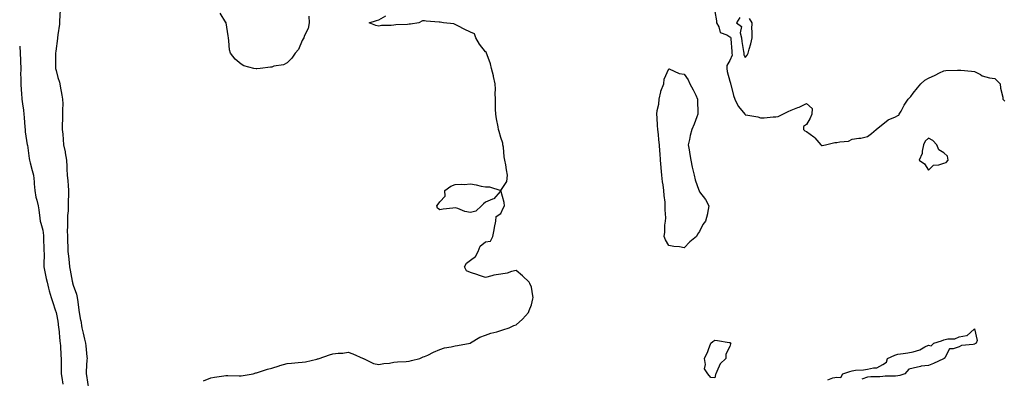
# Model space of a CAD drawing. Units: inches. Extents: x 963203 to 965843, y 7255658 to 7258298.
# Drawn here: x 963203 to 963848, y 7256319 to 7256554 of the extents above; entities that cross this region are included whole.
import ezdxf

# ---------------------------------------------------------------- set-up
doc = ezdxf.new("R2010")
doc.units = ezdxf.units.IN
doc.header["$MEASUREMENT"] = 0
doc.layers.add('Contour_96327255', color=7, linetype='Continuous', true_color=0x56103c)

msp = doc.modelspace()

# ---------------------------------------------------------------- linework, layer by layer
at = {"layer": 'Contour_96327255'}
for points in [[(963229.55, 7256560.42, 3159), (963229.13, 7256553, 3159), (963229.1, 7256551.92, 3159), (963229, 7256550.97, 3159), (963228.05, 7256544.06, 3159), (963227.85, 7256542.12, 3159), (963227.84, 7256541.92, 3159), (963227.8, 7256541.67, 3159), (963226.59, 7256533.38, 3159), (963226.36, 7256531.92, 3159), (963226.42, 7256530.29, 3159), (963226.47, 7256523.5, 3159), (963226.52, 7256521.92, 3159), (963226.78, 7256520.65, 3159), (963228.05, 7256515.96, 3159), (963229.09, 7256512.96, 3159), (963229.26, 7256511.92, 3159), (963229.52, 7256510.45, 3159), (963230.68, 7256504.55, 3159), (963231.13, 7256501.92, 3159), (963231.17, 7256498.8, 3159), (963230.95, 7256494.82, 3159), (963231, 7256491.92, 3159), (963231.04, 7256488.93, 3159), (963230.88, 7256484.75, 3159), (963230.91, 7256481.92, 3159), (963231.17, 7256478.8, 3159), (963231.5, 7256475.37, 3159), (963231.77, 7256471.92, 3159), (963232.72, 7256467.25, 3159), (963232.86, 7256466.73, 3159), (963233.67, 7256461.92, 3159), (963233.89, 7256457.76, 3159), (963233.96, 7256456.01, 3159), (963234.17, 7256451.92, 3159), (963234.51, 7256448.38, 3159), (963234.7, 7256445.27, 3159), (963235, 7256441.92, 3159), (963234.96, 7256438.83, 3159), (963234.82, 7256435.15, 3159), (963234.78, 7256431.92, 3159), (963234.69, 7256428.56, 3159), (963234.29, 7256425.68, 3159), (963234.2, 7256421.92, 3159), (963234.23, 7256418.1, 3159), (963234.18, 7256415.79, 3159), (963234.21, 7256411.92, 3159), (963234.39, 7256408.26, 3159), (963234.46, 7256405.51, 3159), (963234.62, 7256401.92, 3159), (963234.97, 7256398.84, 3159), (963235.29, 7256394.68, 3159), (963235.58, 7256391.92, 3159), (963235.99, 7256389.86, 3159), (963237.42, 7256382.55, 3159), (963237.53, 7256381.92, 3159), (963237.64, 7256381.51, 3159), (963238.05, 7256379.89, 3159), (963240.1, 7256373.97, 3159), (963240.54, 7256371.92, 3159), (963241, 7256368.97, 3159), (963241.41, 7256365.28, 3159), (963241.99, 7256361.92, 3159), (963242.88, 7256357.09, 3159), (963242.95, 7256356.82, 3159), (963243.73, 7256351.92, 3159), (963244.52, 7256348.39, 3159), (963245.54, 7256344.43, 3159), (963246.14, 7256341.92, 3159), (963246.33, 7256340.2, 3159), (963246.97, 7256333, 3159), (963247.08, 7256331.92, 3159), (963247.05, 7256330.92, 3159), (963246.62, 7256323.35, 3159), (963246.59, 7256321.92, 3159), (963246.8, 7256320.67, 3159), (963248.02, 7256311.95, 3159)], [(963392.36, 7256556.23, 3159), (963392.51, 7256551.92, 3159), (963391.83, 7256548.14, 3159), (963389.34, 7256543.21, 3159), (963388.93, 7256541.92, 3159), (963388.67, 7256541.3, 3159), (963388.05, 7256540.18, 3159), (963385.56, 7256534.41, 3159), (963383.26, 7256531.92, 3159), (963381.23, 7256528.74, 3159), (963378.05, 7256525.73, 3159), (963375.65, 7256524.32, 3159), (963369.5, 7256523.37, 3159), (963368.05, 7256522.88, 3159), (963367.18, 7256522.79, 3159), (963360.52, 7256521.92, 3159), (963358.34, 7256521.63, 3159), (963358.05, 7256521.6, 3159), (963357.75, 7256521.62, 3159), (963356.36, 7256521.92, 3159), (963349.74, 7256523.61, 3159), (963348.05, 7256524.87, 3159), (963344.16, 7256528.03, 3159), (963340.93, 7256531.92, 3159), (963340.32, 7256534.19, 3159), (963340.01, 7256539.96, 3159), (963339.64, 7256541.92, 3159), (963339.4, 7256543.27, 3159), (963338.17, 7256551.8, 3159), (963338.15, 7256551.92, 3159), (963338.11, 7256551.98, 3159), (963338.05, 7256552.1, 3159), (963334.25, 7256558.12, 3159)], [(963658.05, 7256559.38, 3159), (963659.29, 7256553.16, 3159), (963659.25, 7256551.92, 3159), (963660.7, 7256549.27, 3159), (963661.57, 7256545.44, 3159), (963665.92, 7256544.05, 3159), (963668.05, 7256542.75, 3159), (963668.48, 7256542.35, 3159), (963668.6, 7256541.92, 3159), (963668.67, 7256541.3, 3159), (963669.16, 7256533.03, 3159), (963669.3, 7256531.92, 3159), (963669.37, 7256530.6, 3159), (963668.05, 7256527.1, 3159), (963666.05, 7256523.92, 3159), (963665.99, 7256521.92, 3159), (963666.15, 7256520.02, 3159), (963668.05, 7256513.54, 3159), (963668.43, 7256512.3, 3159), (963668.44, 7256511.92, 3159), (963668.62, 7256511.35, 3159), (963670.26, 7256504.13, 3159), (963671.12, 7256501.92, 3159), (963673.4, 7256497.27, 3159), (963676.79, 7256493.18, 3159), (963677.78, 7256491.92, 3159), (963677.89, 7256491.76, 3159), (963678.05, 7256491.61, 3159), (963678.46, 7256491.51, 3159), (963686.29, 7256490.16, 3159), (963688.05, 7256489.65, 3159), (963690.37, 7256489.6, 3159), (963696.32, 7256490.19, 3159), (963698.05, 7256490.14, 3159), (963699.54, 7256490.43, 3159), (963702.6, 7256491.92, 3159), (963706.18, 7256493.79, 3159), (963708.05, 7256494.69, 3159), (963712.43, 7256496.3, 3159), (963713.41, 7256496.56, 3159), (963718.05, 7256498.99, 3159), (963721.87, 7256495.74, 3159), (963721.55, 7256491.92, 3159), (963720.63, 7256489.34, 3159), (963718.05, 7256485.27, 3159), (963716.11, 7256483.86, 3159), (963716.14, 7256481.92, 3159), (963717.16, 7256481.03, 3159), (963718.05, 7256480.53, 3159), (963722.87, 7256477.1, 3159), (963723.09, 7256476.96, 3159), (963723.52, 7256476.45, 3159), (963727.51, 7256471.92, 3159), (963727.78, 7256471.65, 3159), (963728.05, 7256471.47, 3159)], [(963323.4, 7256317.27, 3159), (963328.05, 7256319.21, 3159), (963330.44, 7256319.53, 3159), (963336.61, 7256320.48, 3159), (963338.05, 7256320.69, 3159), (963339.24, 7256320.73, 3159), (963346.59, 7256320.46, 3159), (963348.05, 7256320.51, 3159), (963349.29, 7256320.68, 3159), (963355.88, 7256321.92, 3159), (963357.58, 7256322.39, 3159), (963358.05, 7256322.44, 3159), (963358.76, 7256322.63, 3159), (963365.15, 7256324.82, 3159), (963368.05, 7256325.47, 3159), (963372.86, 7256327.11, 3159), (963373.36, 7256327.23, 3159), (963378.05, 7256328.65, 3159), (963381.06, 7256328.91, 3159), (963385.33, 7256329.2, 3159), (963388.05, 7256329.43, 3159), (963390.23, 7256329.74, 3159), (963397.63, 7256331.5, 3159), (963398.05, 7256331.58, 3159), (963398.34, 7256331.63, 3159), (963399.03, 7256331.92, 3159), (963405.76, 7256334.21, 3159), (963408.05, 7256334.97, 3159), (963411.54, 7256335.41, 3159), (963414.67, 7256335.3, 3159), (963418.05, 7256335.92, 3159), (963421.11, 7256334.98, 3159), (963427.98, 7256331.92, 3159), (963428.03, 7256331.9, 3159), (963428.05, 7256331.88, 3159), (963428.11, 7256331.86, 3159), (963434.75, 7256328.62, 3159), (963438.05, 7256328.02, 3159), (963441.37, 7256328.6, 3159), (963445.04, 7256328.91, 3159), (963448.05, 7256329.36, 3159), (963450.32, 7256329.65, 3159), (963456.07, 7256329.94, 3159), (963458.05, 7256330.16, 3159), (963459.51, 7256330.46, 3159), (963465.04, 7256331.92, 3159), (963467.11, 7256332.86, 3159), (963468.05, 7256333.07, 3159), (963470.28, 7256334.15, 3159), (963473.92, 7256336.05, 3159), (963478.05, 7256337.73, 3159), (963481.21, 7256338.76, 3159), (963485.6, 7256339.47, 3159), (963488.05, 7256340.09, 3159), (963489.56, 7256340.41, 3159), (963497.84, 7256341.92, 3159), (963497.98, 7256341.99, 3159), (963498.05, 7256342, 3159), (963498.23, 7256342.1, 3159), (963504.17, 7256345.8, 3159), (963508.05, 7256347.11, 3159), (963511.56, 7256348.41, 3159), (963515.45, 7256349.32, 3159), (963518.05, 7256350.11, 3159), (963519.38, 7256350.59, 3159), (963523.57, 7256351.92, 3159), (963526.49, 7256353.48, 3159), (963528.05, 7256353.89, 3159), (963532.3, 7256357.67, 3159), (963536.18, 7256361.92, 3159), (963536.54, 7256363.43, 3159), (963538.05, 7256367.02, 3159), (963538.98, 7256370.99, 3159), (963539.16, 7256371.92, 3159), (963539.07, 7256372.94, 3159), (963538.05, 7256378.67, 3159), (963537.09, 7256380.96, 3159), (963536.46, 7256381.92, 3159), (963532.19, 7256386.06, 3159), (963528.05, 7256389.54, 3159), (963524.98, 7256388.85, 3159), (963522.27, 7256387.7, 3159), (963518.05, 7256387.15, 3159), (963513.39, 7256386.58, 3159), (963512.09, 7256385.96, 3159), (963508.05, 7256385.02, 3159), (963503.43, 7256386.54, 3159), (963502.86, 7256386.73, 3159), (963498.05, 7256388.26, 3159), (963495.43, 7256389.3, 3159), (963494.26, 7256391.92, 3159), (963495.64, 7256394.33, 3159), (963498.05, 7256396.22, 3159), (963501.33, 7256398.64, 3159), (963503.17, 7256401.92, 3159), (963504.52, 7256405.45, 3159), (963508.05, 7256408.42, 3159), (963511.15, 7256408.82, 3159), (963512.87, 7256411.92, 3159), (963513.7, 7256416.27, 3159), (963513.94, 7256417.81, 3159), (963514.67, 7256421.92, 3159), (963515.04, 7256424.93, 3159), (963518.05, 7256426.84, 3159), (963519.64, 7256430.33, 3159), (963520.36, 7256431.92, 3159), (963520.18, 7256434.05, 3159), (963518.08, 7256441.89, 3159), (963518.08, 7256441.92, 3159), (963518.09, 7256441.96, 3159), (963522, 7256447.97, 3159), (963522.42, 7256451.92, 3159), (963521.75, 7256455.62, 3159), (963521.24, 7256458.73, 3159), (963520.68, 7256461.92, 3159), (963520.25, 7256464.12, 3159), (963519.67, 7256470.3, 3159), (963519.41, 7256471.92, 3159), (963519.22, 7256473.09, 3159), (963518.05, 7256476.69, 3159), (963516.82, 7256480.69, 3159), (963516.5, 7256481.92, 3159), (963516.18, 7256483.79, 3159), (963515.11, 7256488.98, 3159), (963514.65, 7256491.92, 3159), (963514.6, 7256495.37, 3159), (963514.59, 7256498.46, 3159), (963514.53, 7256501.92, 3159), (963514.37, 7256505.6, 3159), (963514.44, 7256508.31, 3159), (963514.24, 7256511.92, 3159), (963513.18, 7256516.79, 3159), (963513.14, 7256517.01, 3159), (963511.97, 7256521.92, 3159), (963511.17, 7256525.05, 3159), (963509.05, 7256530.92, 3159), (963508.74, 7256531.92, 3159), (963508.57, 7256532.44, 3159), (963508.05, 7256532.76, 3159), (963504.09, 7256537.96, 3159), (963501.68, 7256541.92, 3159), (963500.71, 7256544.58, 3159), (963498.05, 7256545.78, 3159), (963493.93, 7256547.8, 3159), (963490.23, 7256549.74, 3159), (963488.05, 7256550.86, 3159), (963487.24, 7256551.11, 3159), (963480.44, 7256551.92, 3159), (963478.39, 7256552.26, 3159), (963478.05, 7256552.3, 3159), (963477.59, 7256552.38, 3159), (963469.07, 7256552.94, 3159), (963468.05, 7256553.14, 3159), (963466.83, 7256553.14, 3159), (963464.28, 7256551.92, 3159), (963458.92, 7256551.05, 3159), (963458.05, 7256550.91, 3159), (963456.89, 7256550.76, 3159), (963449.37, 7256550.6, 3159), (963448.05, 7256550.39, 3159), (963446.28, 7256550.15, 3159), (963439.93, 7256550.04, 3159), (963438.05, 7256549.73, 3159), (963436.2, 7256550.07, 3159), (963431.83, 7256551.92, 3159), (963436.65, 7256553.32, 3159), (963438.05, 7256553.87, 3159), (963442.63, 7256556.5, 3159)], [(963674.59, 7256555.38, 3160), (963672.4, 7256551.92, 3160), (963675.6, 7256549.47, 3160), (963674.64, 7256545.33, 3160), (963675.53, 7256541.92, 3160), (963675.78, 7256539.65, 3160), (963676.89, 7256533.08, 3160), (963677.02, 7256531.92, 3160), (963677.07, 7256530.94, 3160), (963678.05, 7256529.08, 3160), (963679.29, 7256530.68, 3160), (963680, 7256531.92, 3160), (963680.64, 7256534.51, 3160), (963681.78, 7256538.19, 3160), (963682.55, 7256541.92, 3160), (963682.68, 7256546.55, 3160), (963682.29, 7256547.68, 3160), (963682.56, 7256551.92, 3160), (963680.92, 7256554.79, 3160)], [(963203, 7256536.47, 3158), (963203.34, 7256531.92, 3158), (963203.55, 7256527.42, 3158), (963203.5, 7256526.47, 3158), (963203.67, 7256521.92, 3158), (963203.63, 7256517.5, 3158), (963203.7, 7256516.27, 3158), (963203.66, 7256511.92, 3158), (963203.94, 7256507.81, 3158), (963204.18, 7256505.79, 3158), (963204.48, 7256501.92, 3158), (963204.84, 7256498.71, 3158), (963205.4, 7256494.57, 3158), (963205.71, 7256491.92, 3158), (963205.87, 7256489.74, 3158), (963206.39, 7256483.58, 3158), (963206.52, 7256481.92, 3158), (963206.65, 7256480.52, 3158), (963207.99, 7256471.98, 3158), (963208, 7256471.92, 3158), (963208, 7256471.87, 3158), (963208.05, 7256471.67, 3158), (963209.18, 7256463.05, 3158), (963209.46, 7256461.92, 3158), (963209.96, 7256460.01, 3158), (963211.23, 7256455.1, 3158), (963212.09, 7256451.92, 3158), (963212.42, 7256447.55, 3158), (963212.55, 7256446.42, 3158), (963212.86, 7256441.92, 3158), (963213.67, 7256437.55, 3158), (963214.23, 7256435.74, 3158), (963215.1, 7256431.92, 3158), (963215.52, 7256429.39, 3158), (963216.21, 7256423.76, 3158), (963216.51, 7256421.92, 3158), (963216.74, 7256420.61, 3158), (963218.05, 7256415.95, 3158), (963218.53, 7256412.4, 3158), (963218.57, 7256411.92, 3158), (963218.59, 7256411.38, 3158), (963218.84, 7256402.71, 3158), (963218.88, 7256401.92, 3158), (963218.94, 7256401.03, 3158), (963218.74, 7256392.61, 3158), (963218.79, 7256391.92, 3158), (963219.02, 7256390.95, 3158), (963220.35, 7256384.22, 3158), (963220.92, 7256381.92, 3158), (963221.95, 7256378.02, 3158), (963222.27, 7256376.14, 3158), (963223.69, 7256371.92, 3158), (963224.59, 7256368.46, 3158), (963226.31, 7256363.66, 3158), (963226.84, 7256361.92, 3158), (963227.02, 7256360.89, 3158), (963228.05, 7256356.26, 3158), (963228.42, 7256352.29, 3158), (963228.47, 7256351.92, 3158), (963228.54, 7256351.43, 3158), (963229.39, 7256343.26, 3158), (963229.58, 7256341.92, 3158), (963229.72, 7256340.25, 3158), (963230.02, 7256333.89, 3158), (963230.2, 7256331.92, 3158), (963230.21, 7256329.76, 3158), (963230.18, 7256324.05, 3158), (963230.19, 7256321.92, 3158), (963230.62, 7256319.35, 3158), (963231.21, 7256315.08, 3158)], [(963728.05, 7256471.47, 3159), (963728.51, 7256471.46, 3159), (963730.61, 7256471.92, 3159), (963736.62, 7256473.35, 3159), (963738.05, 7256473.35, 3159), (963740.05, 7256473.92, 3159), (963745.69, 7256474.28, 3159), (963748.05, 7256475.6, 3159), (963752.4, 7256476.27, 3159), (963753.76, 7256476.21, 3159), (963758.05, 7256477.28, 3159), (963760.64, 7256479.33, 3159), (963763.86, 7256481.92, 3159), (963766.09, 7256483.88, 3159), (963768.05, 7256485.4, 3159), (963771.59, 7256488.38, 3159), (963776.31, 7256490.18, 3159), (963778.05, 7256491.05, 3159), (963778.58, 7256491.39, 3159), (963778.9, 7256491.92, 3159), (963780.02, 7256493.89, 3159), (963782.16, 7256497.81, 3159), (963784.81, 7256501.92, 3159), (963786.42, 7256503.55, 3159), (963788.05, 7256505.78, 3159), (963790.79, 7256509.18, 3159), (963792.92, 7256511.92, 3159), (963795.6, 7256514.37, 3159), (963798.05, 7256515.64, 3159), (963802.33, 7256517.64, 3159), (963805.24, 7256519.11, 3159), (963808.05, 7256520.49, 3159), (963809.3, 7256520.67, 3159), (963816.93, 7256520.8, 3159), (963818.05, 7256520.92, 3159), (963819.12, 7256520.85, 3159), (963826.26, 7256520.13, 3159), (963828.05, 7256520.01, 3159), (963831.99, 7256517.98, 3159), (963833.26, 7256517.13, 3159), (963838.05, 7256515.88, 3159), (963841.43, 7256515.3, 3159), (963845.04, 7256511.92, 3159), (963845.1, 7256508.97, 3159), (963846.73, 7256503.24, 3159), (963846.78, 7256501.92, 3159), (963847.34, 7256501.21, 3159), (963848.05, 7256500.62, 3159)], [(963732.16, 7256317.81, 3158), (963735.33, 7256319.2, 3158), (963738.05, 7256319.59, 3158), (963740.66, 7256319.31, 3158), (963742.01, 7256321.92, 3158), (963746.58, 7256323.39, 3158), (963748.05, 7256323.81, 3158), (963750.25, 7256324.12, 3158), (963755.52, 7256324.45, 3158), (963758.05, 7256324.87, 3158), (963761.98, 7256325.85, 3158), (963764.26, 7256325.71, 3158), (963768.05, 7256327.93, 3158), (963770.5, 7256329.47, 3158), (963771.13, 7256331.92, 3158), (963775.99, 7256333.98, 3158), (963778.05, 7256334.67, 3158), (963781.33, 7256335.2, 3158), (963784.49, 7256335.48, 3158), (963788.05, 7256336.16, 3158), (963792.33, 7256337.64, 3158), (963795.63, 7256339.5, 3158), (963798.05, 7256340.66, 3158), (963799.72, 7256340.25, 3158), (963801.46, 7256341.92, 3158), (963806.58, 7256343.39, 3158), (963808.05, 7256344, 3158), (963810.78, 7256344.65, 3158), (963815.22, 7256344.75, 3158), (963818.05, 7256346, 3158), (963822.99, 7256346.86, 3158), (963823.19, 7256346.78, 3158), (963828.05, 7256351.26, 3158), (963829.81, 7256343.68, 3158), (963829.18, 7256341.92, 3158), (963828.43, 7256341.54, 3158), (963828.05, 7256341.32, 3158), (963827.23, 7256341.1, 3158), (963819.66, 7256340.31, 3158), (963818.05, 7256339.57, 3158), (963814.25, 7256338.12, 3158), (963811.77, 7256338.2, 3158), (963808.83, 7256332.7, 3158), (963808.23, 7256331.92, 3158), (963808.05, 7256331.83, 3158), (963807.88, 7256331.75, 3158), (963801.32, 7256328.65, 3158), (963798.05, 7256327.31, 3158), (963793.18, 7256326.79, 3158), (963792.69, 7256326.56, 3158), (963788.05, 7256325.55, 3158), (963785.16, 7256324.81, 3158), (963782.62, 7256321.92, 3158), (963779.18, 7256320.79, 3158), (963778.05, 7256320.41, 3158), (963776.43, 7256320.3, 3158), (963769.74, 7256320.23, 3158), (963768.05, 7256320.11, 3158), (963766.07, 7256319.94, 3158), (963760.22, 7256319.75, 3158), (963758.05, 7256319.54, 3158), (963754.43, 7256318.3, 3158)]]:
    msp.add_polyline3d(points, dxfattribs=at)
for points in [[(963638.05, 7256404.4, 3158), (963635.01, 7256404.96, 3158), (963631.31, 7256405.18, 3158), (963628.05, 7256406, 3158), (963625.77, 7256409.64, 3158), (963624.94, 7256411.92, 3158), (963625.34, 7256414.63, 3158), (963625.42, 7256419.29, 3158), (963625.74, 7256421.92, 3158), (963625.97, 7256424, 3158), (963625.52, 7256429.39, 3158), (963625.71, 7256431.92, 3158), (963625.64, 7256434.33, 3158), (963624.9, 7256438.77, 3158), (963624.83, 7256441.92, 3158), (963624.27, 7256445.7, 3158), (963623.82, 7256447.69, 3158), (963623.34, 7256451.92, 3158), (963622.97, 7256456.84, 3158), (963622.96, 7256457.01, 3158), (963622.57, 7256461.92, 3158), (963622.36, 7256466.23, 3158), (963622.18, 7256467.79, 3158), (963621.95, 7256471.92, 3158), (963621.4, 7256475.27, 3158), (963621.3, 7256478.67, 3158), (963620.88, 7256481.92, 3158), (963620.65, 7256484.52, 3158), (963620.34, 7256489.63, 3158), (963620.14, 7256491.92, 3158), (963620.44, 7256494.31, 3158), (963621.38, 7256498.59, 3158), (963621.74, 7256501.92, 3158), (963622.83, 7256506.7, 3158), (963622.83, 7256507.14, 3158), (963624.77, 7256511.92, 3158), (963624.96, 7256515.01, 3158), (963628.05, 7256521.78, 3158), (963628.24, 7256521.73, 3158), (963634.79, 7256518.66, 3158), (963638.05, 7256518.12, 3158), (963640.56, 7256514.43, 3158), (963641.83, 7256511.92, 3158), (963644.04, 7256507.91, 3158), (963645.58, 7256504.39, 3158), (963646.75, 7256501.92, 3158), (963646.86, 7256500.73, 3158), (963646.95, 7256493.02, 3158), (963647.03, 7256491.92, 3158), (963646.34, 7256490.21, 3158), (963644.51, 7256485.46, 3158), (963642.98, 7256481.92, 3158), (963641.94, 7256478.03, 3158), (963641.54, 7256475.41, 3158), (963640.76, 7256471.92, 3158), (963641.27, 7256468.7, 3158), (963641.8, 7256465.67, 3158), (963642.35, 7256461.92, 3158), (963643.32, 7256457.19, 3158), (963643.58, 7256456.39, 3158), (963644.69, 7256451.92, 3158), (963645.15, 7256449.02, 3158), (963647.72, 7256442.25, 3158), (963647.8, 7256441.92, 3158), (963647.78, 7256441.65, 3158), (963648.05, 7256441.1, 3158), (963652.11, 7256435.98, 3158), (963654.29, 7256431.92, 3158), (963653.3, 7256427.17, 3158), (963653.25, 7256426.72, 3158), (963652.08, 7256421.92, 3158), (963650.31, 7256419.66, 3158), (963648.05, 7256415.11, 3158), (963646.7, 7256413.27, 3158), (963646.04, 7256411.92, 3158), (963641.67, 7256408.3, 3158)], [(963808.05, 7256459.86, 3159), (963809.55, 7256460.42, 3159), (963810.92, 7256461.92, 3159), (963810.51, 7256464.38, 3159), (963808.05, 7256466.75, 3159), (963804.84, 7256468.71, 3159), (963803.49, 7256471.92, 3159), (963800.89, 7256474.76, 3159), (963798.05, 7256476.36, 3159), (963795.75, 7256474.22, 3159), (963794.76, 7256471.92, 3159), (963793.79, 7256467.66, 3159), (963793.86, 7256466.11, 3159), (963791.9, 7256461.92, 3159), (963795.51, 7256459.38, 3159), (963798.05, 7256455.25, 3159), (963801.4, 7256458.57, 3159), (963804.87, 7256458.74, 3159)], [(963498.05, 7256427.45, 3159), (963494.41, 7256428.28, 3159), (963489.89, 7256430.08, 3159), (963488.05, 7256430.63, 3159), (963486.61, 7256430.48, 3159), (963480.34, 7256429.63, 3159), (963478.05, 7256429.39, 3159), (963476.52, 7256430.39, 3159), (963476.09, 7256431.92, 3159), (963477.01, 7256432.96, 3159), (963478.05, 7256434.55, 3159), (963481.62, 7256438.35, 3159), (963481.31, 7256441.92, 3159), (963485.19, 7256444.78, 3159), (963488.05, 7256445.82, 3159), (963492.19, 7256446.06, 3159), (963494.04, 7256445.93, 3159), (963498.05, 7256446.25, 3159), (963501.79, 7256445.66, 3159), (963505.06, 7256444.91, 3159), (963508.05, 7256444.37, 3159), (963510.51, 7256444.38, 3159), (963518.01, 7256441.92, 3159), (963517.55, 7256441.42, 3159), (963513.38, 7256436.59, 3159), (963512.52, 7256436.39, 3159), (963508.05, 7256434.37, 3159), (963506.72, 7256433.25, 3159), (963505.37, 7256431.92, 3159), (963501.55, 7256428.42, 3159)], [(963658.05, 7256319.14, 3158), (963655.55, 7256319.42, 3158), (963653.46, 7256321.92, 3158), (963651.27, 7256325.14, 3158), (963652.08, 7256327.89, 3158), (963651.33, 7256331.92, 3158), (963653.53, 7256336.44, 3158), (963653.98, 7256337.85, 3158), (963655.59, 7256341.92, 3158), (963656.89, 7256343.08, 3158), (963658.05, 7256343.88, 3158), (963659.78, 7256343.65, 3158), (963667.56, 7256342.41, 3158), (963668.05, 7256342.34, 3158), (963668.29, 7256342.16, 3158), (963668.58, 7256341.92, 3158), (963668.42, 7256341.55, 3158), (963668.05, 7256339.83, 3158), (963665.31, 7256334.66, 3158), (963665.39, 7256331.92, 3158), (963661.56, 7256328.41, 3158), (963659.54, 7256323.41, 3158), (963658.72, 7256321.92, 3158), (963658.59, 7256321.38, 3158)]]:
    msp.add_polyline3d(points, close=True, dxfattribs=at)

doc.saveas('drawing.dxf')
